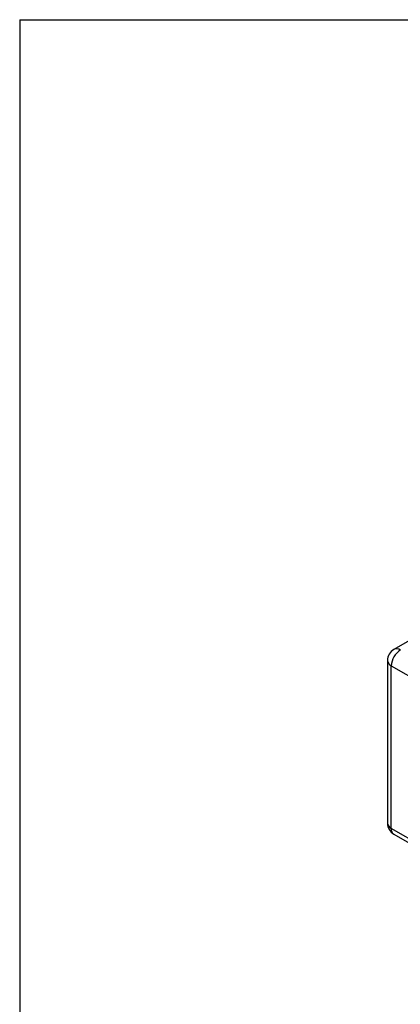
# Model space of a CAD drawing. Units: inches. Extents: x 0.2 to 10.8, y 0.2 to 8.3.
# Drawn here: x 0.2 to 1.1, y 6 to 8.3 of the extents above; entities that cross this region are included whole.
import ezdxf

# ---------------------------------------------------------------- set-up
doc = ezdxf.new("R2010")
doc.units = ezdxf.units.IN
doc.header["$MEASUREMENT"] = 0
doc.layers.add('TITLE_BLOCK', color=7, linetype='Continuous')

msp = doc.modelspace()

# ---------------------------------------------------------------- linework, layer by layer
at = {"color": 7, "linetype": 'Continuous', "lineweight": 25}
for p, q in [((1.147, 6.9024), (1.0599, 6.8522)), ((1.0451, 6.8266), (1.0451, 6.4521)), ((1.0538, 6.44), (1.0538, 6.8146)), ((1.0538, 6.8146), (1.2104, 6.7242)), ((1.367, 6.2592), (1.0538, 6.44)), ((1.0599, 6.4265), (1.3731, 6.2457))]:
    msp.add_line(p, q, dxfattribs=at)
for centre, radius, start, end in [((1.0747, 6.8266), 0.0295, 119.9973, 180), ((1.0991, 6.8125), 0.0454, 122.6055, 177.3945), ((1.0747, 6.4521), 0.0295, 180, 240.0027)]:
    msp.add_arc(centre, radius, start, end, dxfattribs=at)
at = {"color": 8, "linetype": 'Continuous', "lineweight": 25}
for centre, radius, start, end in [((1.066, 6.8386), 0.0149, 54.3824, 114.3071), ((1.0599, 6.8281), 0.0149, 185.6948, 245.6253), ((1.0599, 6.4536), 0.0149, 185.6948, 245.6253), ((1.0682, 6.4384), 0.0146, 173.7012, 234.9867)]:
    msp.add_arc(centre, radius, start, end, dxfattribs=at)
at = {"layer": 'TITLE_BLOCK'}
for q in [(10.8031, 8.3031), (0.1969, 0.1969)]:
    msp.add_line((0.1969, 8.3031), q, dxfattribs=at)

doc.saveas('drawing.dxf')
